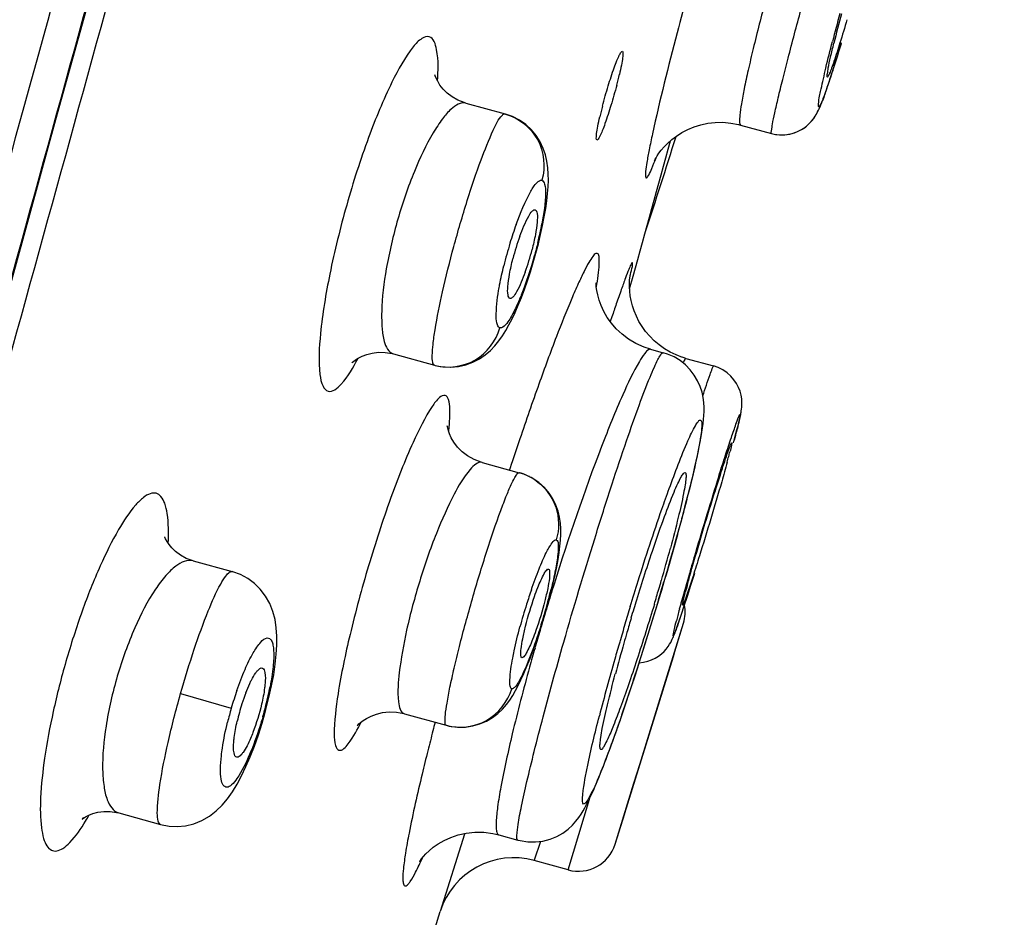
# Model space of a CAD drawing. Units: millimetres. Extents: x 0 to 900, y 0 to 1400.
# Drawn here: x 676 to 689, y 1164 to 1176 of the extents above; entities that cross this region are included whole.
import ezdxf

# ---------------------------------------------------------------- set-up
doc = ezdxf.new("R2010")
doc.units = ezdxf.units.MM
doc.header["$LTSCALE"] = 91.259259
doc.layers.get('0').update_dxf_attribs({"linetype": 'CONTINUOUS'})
for name, color, linetype in [('02___PRT_ALL_AXES', 7, 'CONTINUOUS'), ('06___PRT_ALL_SURFS', 7, 'CONTINUOUS'), ('_SURFACE', 7, 'CONTINUOUS')]:
    doc.layers.add(name, color=color, linetype=linetype)

msp = doc.modelspace()

# ---------------------------------------------------------------- linework, layer by layer
at = {"color": 7, "linetype": 'Continuous'}
for p, q in [((686.6, 1175.571), (686.639, 1175.7)), ((686.581, 1175.51), (686.605, 1175.588)), ((686.545, 1175.396), (686.565, 1175.46)), ((686.563, 1175.452), (686.585, 1175.523)), ((686.495, 1175.237), (686.512, 1175.291)), ((686.511, 1175.288), (686.529, 1175.342)), ((686.528, 1175.342), (686.547, 1175.4)), ((686.463, 1175.143), (686.481, 1175.196)), ((686.479, 1175.188), (686.496, 1175.242)), ((686.409, 1174.987), (686.427, 1175.037)), ((686.422, 1175.022), (686.44, 1175.074)), ((686.435, 1175.059), (686.453, 1175.112)), ((686.449, 1175.1), (686.467, 1175.153)), ((686.403, 1174.971), (686.415, 1175.003)), ((686.315, 1174.77), (686.329, 1174.797)), ((686.329, 1174.797), (686.342, 1174.822)), ((685.33, 1174.628), (685.731, 1174.517)), ((683.889, 1172.5), (683.935, 1172.664)), ((684.011, 1172.079), (683.977, 1172.147)), ((684.051, 1172.012), (684.011, 1172.079)), ((684.097, 1171.947), (684.051, 1172.012)), ((683.971, 1171.792), (683.876, 1171.849)), ((684.15, 1171.885), (684.097, 1171.948)), ((684.209, 1171.827), (684.15, 1171.886)), ((684.161, 1171.717), (684.326, 1171.672)), ((684.273, 1171.773), (684.208, 1171.827)), ((684.342, 1171.723), (684.272, 1171.773)), ((684.416, 1171.68), (684.341, 1171.724)), ((684.494, 1171.643), (684.415, 1171.681)), ((684.576, 1171.612), (684.493, 1171.643)), ((684.62, 1171.599), (684.574, 1171.613)), ((684.619, 1171.599), (684.979, 1171.5)), ((685.282, 1170.671), (685.296, 1170.724)), ((685.296, 1170.724), (685.307, 1170.769)), ((685.237, 1170.504), (685.265, 1170.606)), ((685.265, 1170.606), (685.282, 1170.671)), ((684.384, 1168.861), (684.422, 1168.993)), ((684.338, 1168.702), (684.384, 1168.861)), ((684.684, 1168.654), (684.734, 1168.81)), ((684.306, 1168.592), (684.338, 1168.702)), ((684.639, 1168.513), (684.684, 1168.654)), ((684.265, 1168.456), (684.306, 1168.592)), ((684.599, 1168.388), (684.639, 1168.513)), ((684.227, 1168.328), (684.265, 1168.456)), ((684.563, 1168.278), (684.599, 1168.388)), ((684.188, 1168.201), (684.227, 1168.328)), ((684.541, 1168.214), (684.563, 1168.278)), ((684.476, 1167.793), (684.589, 1168.163)), ((684.521, 1168.156), (684.541, 1168.214)), ((684.457, 1167.73), (684.476, 1167.793)), ((683.828, 1165.697), (684.457, 1167.73)), ((683.956, 1167.467), (683.994, 1167.585)), ((683.701, 1165.292), (683.826, 1165.69)), ((683.826, 1165.69), (683.828, 1165.697)), ((681.745, 1165.423), (681.433, 1164.418)), ((682.191, 1165.414), (682.441, 1165.345)), ((683.091, 1164.959), (682.652, 1165.08)), ((681.244, 1163.825), (681.433, 1164.418))]:
    msp.add_line(p, q, dxfattribs=at)
at = {"color": 9, "linetype": 'Continuous'}
for p, q in [((683.66, 1172.138), (683.639, 1172.077)), ((682.363, 1170.245), (682.332, 1170.15)), ((684.339, 1167.352), (684.589, 1168.163)), ((682.735, 1168.093), (682.728, 1168.068)), ((683.053, 1167.977), (683.06, 1168.003)), ((684.022, 1166.328), (684.339, 1167.352)), ((683.946, 1166.083), (684.022, 1166.328)), ((683.701, 1165.292), (683.946, 1166.083)), ((683.091, 1164.959), (683.367, 1165.875)), ((682.733, 1165.329), (682.653, 1165.085)), ((682.653, 1165.085), (682.652, 1165.08))]:
    msp.add_line(p, q, dxfattribs=at)
at = {"color": 7, "linetype": 'Continuous'}
for points in [[(674.019, 1165.912), (674.402, 1167.297), (674.794, 1168.712), (675.193, 1170.157), (675.602, 1171.637), (676.019, 1173.152), (676.446, 1174.7), (676.884, 1176.287), (677.332, 1177.914), (677.79, 1179.58), (678.138, 1180.844)], [(686.351, 1174.841), (686.361, 1174.864), (686.371, 1174.889), (686.381, 1174.914), (686.392, 1174.942), (686.409, 1174.987)], [(686.353, 1174.846), (686.364, 1174.871), (686.374, 1174.897), (686.385, 1174.925), (686.397, 1174.954)], [(686.329, 1174.795), (686.34, 1174.819), (686.353, 1174.846)], [(684.212, 1174.166), (684.212, 1174.165), (684.215, 1174.171), (684.221, 1174.184), (684.232, 1174.202), (684.248, 1174.228), (684.27, 1174.261), (684.3, 1174.3), (684.337, 1174.343), (684.382, 1174.39), (684.437, 1174.438), (684.498, 1174.485), (684.567, 1174.529), (684.643, 1174.569), (684.725, 1174.603), (684.812, 1174.631), (684.904, 1174.65), (685, 1174.662), (685.1, 1174.663), (685.201, 1174.654), (685.304, 1174.635), (685.33, 1174.628)], [(685.731, 1174.517), (685.782, 1174.506), (685.856, 1174.499), (685.928, 1174.503), (685.998, 1174.517), (686.061, 1174.539), (686.119, 1174.568), (686.17, 1174.602), (686.212, 1174.638), (686.247, 1174.674), (686.276, 1174.71), (686.298, 1174.742), (686.316, 1174.771)], [(685.731, 1174.517), (685.763, 1174.51), (685.833, 1174.5), (685.902, 1174.501), (685.968, 1174.51), (686.03, 1174.527), (686.087, 1174.551), (686.139, 1174.58), (686.183, 1174.612), (686.221, 1174.647), (686.253, 1174.681), (686.279, 1174.714), (686.299, 1174.744)], [(683.91, 1172.348), (683.898, 1172.41), (683.891, 1172.47), (683.888, 1172.526), (683.888, 1172.574), (683.89, 1172.613)], [(683.89, 1172.613), (683.892, 1172.643), (683.895, 1172.665), (683.897, 1172.678), (683.897, 1172.68)], [(683.876, 1171.849), (683.791, 1171.912), (683.717, 1171.981), (683.654, 1172.054), (683.6, 1172.129), (683.555, 1172.206), (683.519, 1172.284), (683.493, 1172.356), (683.475, 1172.422), (683.464, 1172.48), (683.457, 1172.527), (683.455, 1172.561), (683.455, 1172.581)], [(683.977, 1172.147), (683.949, 1172.215), (683.927, 1172.282), (683.91, 1172.348)], [(684.162, 1171.717), (684.077, 1171.745), (683.971, 1171.792)], [(684.616, 1171.513), (684.545, 1171.569), (684.467, 1171.617), (684.38, 1171.655), (684.326, 1171.672)], [(684.621, 1169.722), (684.649, 1169.83), (684.674, 1169.933), (684.699, 1170.031), (684.721, 1170.124), (684.741, 1170.213), (684.76, 1170.297), (684.777, 1170.375), (684.792, 1170.449), (684.806, 1170.518), (684.818, 1170.583), (684.828, 1170.643), (684.837, 1170.699), (684.844, 1170.753), (684.849, 1170.805), (684.854, 1170.856), (684.856, 1170.907), (684.856, 1170.963), (684.853, 1171.024), (684.844, 1171.09), (684.829, 1171.16), (684.805, 1171.233), (684.772, 1171.309), (684.728, 1171.382), (684.677, 1171.45), (684.616, 1171.513)], [(685.307, 1170.769), (685.312, 1170.789), (685.316, 1170.807), (685.32, 1170.824), (685.324, 1170.84), (685.327, 1170.856), (685.331, 1170.871), (685.334, 1170.886), (685.337, 1170.902), (685.339, 1170.918), (685.342, 1170.938), (685.345, 1170.964), (685.347, 1170.994), (685.347, 1171.029), (685.344, 1171.072), (685.336, 1171.121), (685.323, 1171.171), (685.303, 1171.222), (685.277, 1171.272), (685.243, 1171.322), (685.203, 1171.368), (685.155, 1171.411), (685.1, 1171.449), (685.039, 1171.479), (684.979, 1171.5)], [(684.422, 1168.993), (684.459, 1169.123), (684.494, 1169.25), (684.528, 1169.373), (684.561, 1169.494), (684.592, 1169.61), (684.621, 1169.722)], [(683.994, 1167.585), (684.032, 1167.704), (684.071, 1167.826), (684.11, 1167.95), (684.149, 1168.075), (684.188, 1168.201)], [(684.434, 1167.932), (684.443, 1167.952), (684.451, 1167.969), (684.458, 1167.985), (684.465, 1168.002), (684.472, 1168.02), (684.479, 1168.039), (684.486, 1168.059), (684.495, 1168.081), (684.503, 1168.105), (684.521, 1168.156)], [(684.125, 1167.667), (684.175, 1167.685), (684.222, 1167.708), (684.264, 1167.735), (684.303, 1167.764), (684.336, 1167.794), (684.364, 1167.826), (684.389, 1167.858), (684.408, 1167.887)], [(684.408, 1167.887), (684.423, 1167.911), (684.434, 1167.932)], [(684.015, 1167.647), (684.071, 1167.654), (684.125, 1167.667)], [(683.774, 1166.924), (683.809, 1167.026), (683.845, 1167.132), (683.881, 1167.241), (683.918, 1167.353), (683.956, 1167.467)], [(682.441, 1165.346), (682.468, 1165.339), (682.569, 1165.323), (682.668, 1165.321), (682.765, 1165.333), (682.858, 1165.358), (682.943, 1165.393), (683.021, 1165.437), (683.091, 1165.488), (683.148, 1165.54), (683.193, 1165.59), (683.23, 1165.637), (683.261, 1165.682), (683.287, 1165.725), (683.31, 1165.765), (683.332, 1165.806), (683.354, 1165.849), (683.375, 1165.893), (683.397, 1165.94), (683.42, 1165.991), (683.444, 1166.046), (683.468, 1166.105), (683.494, 1166.167), (683.521, 1166.235), (683.549, 1166.306), (683.578, 1166.383), (683.608, 1166.463), (683.64, 1166.548), (683.672, 1166.636), (683.705, 1166.729), (683.739, 1166.825), (683.774, 1166.924)], [(681.167, 1165.072), (681.166, 1165.07), (681.162, 1165.063), (681.162, 1165.063), (681.166, 1165.069), (681.174, 1165.082), (681.19, 1165.102), (681.213, 1165.131), (681.245, 1165.166), (681.287, 1165.207), (681.341, 1165.252), (681.407, 1165.298), (681.483, 1165.342), (681.569, 1165.381), (681.666, 1165.414), (681.77, 1165.437), (681.881, 1165.449), (681.997, 1165.447), (682.115, 1165.432), (682.191, 1165.414)]]:
    msp.add_lwpolyline(points, dxfattribs=at)
at = {"color": 9, "linetype": 'Continuous'}
for centre, radius, start, end in [((715.013, 1168.344), 29.429, 164.7707, 165.5023), ((711.687, 1162.73), 29.564, 161.1014, 161.4439), ((729.875, 1154.58), 50.028, 161.3809, 161.7531), ((736.003, 1154.003), 53.429, 162.501, 163.6136), ((730.004, 1155.751), 47.181, 163.5944, 163.9378), ((714.193, 1160.28), 30.734, 163.8974, 164.5918), ((717.003, 1158.009), 35.721, 162.6416, 163.1227), ((644.152, 1180.474), 41.873, 343.3332, 343.6641), ((644.151, 1180.463), 41.872, 342.0779, 343.3486), ((703.23, 1163.305), 19.362, 164.6026, 164.923), ((716.062, 1158.293), 34.738, 163.121, 163.6139), ((721.095, 1157.051), 38.884, 163.0664, 163.4168), ((693.676, 1165.852), 9.473, 165.2672, 165.6915), ((697.806, 1164.767), 13.744, 164.9235, 165.2717), ((675.201, 1171.404), 9.869, 340.9425, 341.4148), ((720.032, 1157.367), 37.774, 163.4155, 163.7819), ((714.928, 1158.628), 33.556, 163.6601, 164.0675), ((718.496, 1157.814), 36.175, 163.7832, 164.1477), ((713.543, 1159.022), 32.115, 164.0661, 164.526), ((711.286, 1159.824), 28.69, 164.0754, 165.6019), ((651.504, 1178.082), 34.143, 341.0108, 342.0823), ((721.157, 1156.512), 41.119, 165.4028, 165.5616), ((717.622, 1157.419), 37.469, 165.5575, 165.9645), ((674.152, 1167.226), 3.137, 328.6369, 330.2729)]:
    msp.add_arc(centre, radius, start, end, dxfattribs=at)
at = {"color": 7, "linetype": 'Continuous'}
for centre, radius, start, end in [((703.681, 1171.464), 17.654, 164.8789, 166.1507), ((678.54, 1176.502), 5.356, 345.341, 346.8773), ((688.614, 1173.549), 5.246, 165.3834, 166.9579), ((-60.251, 1378.696), 772.18, 344.524979, 344.660361), ((685.511, 1172.097), 3.235, 160.3617, 165.7818), ((679.432, 1173.825), 3.294, 340.3754, 345.6897), ((675.583, 1172.867), 9.923, 344.7175, 345.1607), ((679.535, 1171.821), 5.835, 345.1456, 345.7756), ((712.088, 1161.376), 28.392, 162.1395, 162.5846), ((660.862, 1175.49), 24.399, 343.8746, 344.9075), ((656.771, 1176.655), 28.652, 343.6785, 343.9095), ((693.939, 1166.133), 9.637, 164.881, 165.3301), ((655.424, 1177.05), 30.055, 343.2924, 343.6769), ((684.111, 1168.309), 0.5, 343.0252, 10.1153), ((710.706, 1160.216), 27.968, 163.3432, 163.7547), ((709.509, 1160.565), 26.721, 163.756, 164.0662), ((705.964, 1161.564), 23.038, 164.0351, 165.0638), ((681.296, 1166.339), 2.558, 158.9862, 162.3652), ((681.53, 1166.26), 2.804, 162.2856, 167.0571), ((683.224, 1165.441), 0.5, 254.6042, 342.5952), ((682.386, 1164.116), 1, 74.6042, 162.3895)]:
    msp.add_arc(centre, radius, start, end, dxfattribs=at)
at = {"color": 9, "linetype": 'Continuous'}
for points, knots in [([(663.438, 1128.09), (663.697, 1129.068), (664.272, 1131.105), (665.461, 1135.333), (667.005, 1140.799), (668.862, 1147.428), (671.35, 1156.32), (674.442, 1167.462), (676.902, 1176.383), (678.129, 1180.847)], [0, 0, 0, 0, 0.055464, 0.115898, 0.240625, 0.366591, 0.493041, 0.746431, 1, 1, 1, 1]), ([(678.229, 1180.265), (677.009, 1175.824), (675.172, 1169.166), (672.708, 1160.295), (670.853, 1153.652), (668.99, 1147.025), (667.44, 1141.519), (666.201, 1137.143), (665.282, 1133.921), (664.42, 1130.865), (663.858, 1128.892), (663.634, 1127.956)], [0, 0, 0, 0, 0.254395, 0.381541, 0.508603, 0.635445, 0.761777, 0.824575, 0.886715, 0.946813, 1, 1, 1, 1]), ([(684.648, 1176.356), (684.6, 1176.179), (684.437, 1175.567), (684.281, 1174.953), (684.186, 1174.514)], [0, 0, 0, 0, 0.290399, 1, 1, 1, 1]), ([(685.655, 1176.252), (685.599, 1176.042), (685.52, 1175.739), (685.43, 1175.354), (685.378, 1175.114), (685.342, 1174.922), (685.32, 1174.77), (685.315, 1174.689), (685.318, 1174.631), (685.33, 1174.628)], [0, 0, 0, 0, 0.392446, 0.564119, 0.712346, 0.832821, 0.921946, 0.977501, 1, 1, 1, 1]), ([(685.731, 1174.517), (685.721, 1174.52), (685.738, 1174.58), (685.741, 1174.652), (685.778, 1174.804), (685.82, 1174.994), (685.879, 1175.232), (685.976, 1175.614), (686.057, 1175.916), (686.114, 1176.126)], [0, 0, 0, 0, 0.019585, 0.074522, 0.163779, 0.284661, 0.433526, 0.605853, 1, 1, 1, 1]), ([(681.287, 1175.773), (681.257, 1175.781), (681.169, 1175.746), (680.997, 1175.551), (680.758, 1175.115), (680.476, 1174.426), (680.208, 1173.592), (679.998, 1172.741), (679.875, 1172.007), (679.848, 1171.511), (679.891, 1171.256), (679.947, 1171.181), (679.977, 1171.172)], [0, 0, 0, 0, 0.01902, 0.050512, 0.15791, 0.3151, 0.500326, 0.685653, 0.842955, 0.950079, 0.981313, 1, 1, 1, 1]), ([(681.396, 1175.201), (681.405, 1175.336), (681.418, 1175.514), (681.349, 1175.757), (681.287, 1175.773)], [0, 0, 0, 0, 0.678913, 1, 1, 1, 1]), ([(686.633, 1175.681), (686.572, 1175.48), (686.473, 1175.19), (686.407, 1174.972), (686.336, 1174.832), (686.347, 1174.989), (686.38, 1175.116), (686.441, 1175.4), (686.492, 1175.597), (686.522, 1175.712)], [0, 0, 0, 0, 0.363265, 0.464233, 0.500129, 0.536097, 0.637109, 0.795902, 1, 1, 1, 1]), ([(684.186, 1174.514), (684.171, 1174.445), (684.145, 1174.321), (684.115, 1174.157), (684.099, 1174.051), (684.094, 1173.989), (684.096, 1173.963), (684.098, 1173.943), (684.113, 1173.941), (684.124, 1173.958), (684.149, 1173.996), (684.185, 1174.081), (684.215, 1174.155), (684.232, 1174.201)], [0, 0, 0, 0, 0.243893, 0.43448, 0.568745, 0.614071, 0.644914, 0.662082, 0.671818, 0.690794, 0.723722, 0.833102, 1, 1, 1, 1]), ([(683.458, 1172.527), (683.475, 1172.624), (683.498, 1172.756), (683.495, 1172.891), (683.492, 1172.956), (683.441, 1172.964), (683.405, 1172.909), (683.353, 1172.836), (683.291, 1172.714), (683.217, 1172.558), (683.095, 1172.277), (682.923, 1171.843), (682.699, 1171.236), (682.546, 1170.791), (682.465, 1170.553)], [0, 0, 0, 0, 0.096384, 0.124803, 0.140543, 0.149477, 0.167094, 0.197562, 0.241285, 0.298005, 0.367233, 0.54047, 0.754215, 1, 1, 1, 1]), ([(683.895, 1172.661), (683.903, 1172.695), (683.913, 1172.754), (683.93, 1172.804), (683.925, 1172.856), (683.896, 1172.795), (683.875, 1172.746), (683.829, 1172.627), (683.778, 1172.482), (683.738, 1172.368), (683.717, 1172.306)], [0, 0, 0, 0, 0.138627, 0.220053, 0.244656, 0.283452, 0.379868, 0.533014, 0.740772, 1, 1, 1, 1]), ([(684.138, 1171.713), (684.116, 1171.701), (684.073, 1171.649), (684.037, 1171.595), (684.016, 1171.56)], [0, 0, 0, 0, 0.371878, 1, 1, 1, 1]), ([(684.162, 1171.717), (684.159, 1171.718), (684.15, 1171.718), (684.142, 1171.715), (684.138, 1171.713)], [0, 0, 0, 0, 0.450483, 1, 1, 1, 1]), ([(679.977, 1171.172), (680.038, 1171.157), (680.217, 1171.321), (680.3, 1171.476), (680.362, 1171.593)], [0, 0, 0, 0, 0.322295, 1, 1, 1, 1]), ([(683.06, 1168.003), (683.189, 1168.451), (683.386, 1169.107), (683.654, 1169.948), (683.838, 1170.5), (684.001, 1170.963), (684.122, 1171.282), (684.205, 1171.475), (684.25, 1171.573), (684.285, 1171.634), (684.308, 1171.667), (684.319, 1171.671)], [0, 0, 0, 0, 0.359564, 0.528932, 0.681121, 0.809231, 0.90756, 0.944166, 0.971844, 0.99041, 1, 1, 1, 1]), ([(684.319, 1171.671), (684.32, 1171.672), (684.323, 1171.672), (684.325, 1171.672), (684.326, 1171.672)], [0, 0, 0, 0, 0.534476, 1, 1, 1, 1]), ([(684.619, 1171.599), (684.613, 1171.601), (684.599, 1171.571), (684.589, 1171.556), (684.582, 1171.541)], [0, 0, 0, 0, 0.275193, 1, 1, 1, 1]), ([(684.016, 1171.56), (683.934, 1171.421), (683.764, 1171.055), (683.376, 1170.097), (683.097, 1169.269), (682.909, 1168.666)], [0, 0, 0, 0, 0.156086, 0.38947, 1, 1, 1, 1]), ([(684.84, 1171.111), (684.87, 1171.204), (684.907, 1171.325), (684.957, 1171.451), (684.969, 1171.49), (684.977, 1171.499)], [0, 0, 0, 0, 0.712464, 0.911748, 1, 1, 1, 1]), ([(684.977, 1171.499), (684.977, 1171.499), (684.978, 1171.5), (684.978, 1171.5), (684.979, 1171.5)], [0, 0, 0, 0, 0.633285, 1, 1, 1, 1]), ([(681.496, 1171.118), (681.471, 1171.124), (681.397, 1171.076), (681.256, 1170.877), (681.034, 1170.431), (680.766, 1169.74), (680.493, 1168.906), (680.265, 1168.058), (680.11, 1167.334), (680.051, 1166.839), (680.057, 1166.6), (680.094, 1166.519), (680.118, 1166.513)], [0, 0, 0, 0, 0.015768, 0.046129, 0.154034, 0.313145, 0.500636, 0.688293, 0.847554, 0.954945, 0.984829, 1, 1, 1, 1]), ([(681.558, 1170.941), (681.556, 1170.983), (681.554, 1171.045), (681.518, 1171.112), (681.496, 1171.118)], [0, 0, 0, 0, 0.652266, 1, 1, 1, 1]), ([(681.542, 1170.651), (681.545, 1170.68), (681.555, 1170.776), (681.56, 1170.873), (681.558, 1170.941)], [0, 0, 0, 0, 0.292301, 1, 1, 1, 1]), ([(685.046, 1170.069), (685.075, 1170.161), (685.13, 1170.33), (685.201, 1170.55), (685.266, 1170.729), (685.289, 1170.81), (685.333, 1170.895), (685.312, 1170.786), (685.29, 1170.705), (685.261, 1170.594), (685.245, 1170.533)], [0, 0, 0, 0, 0.239842, 0.439444, 0.588545, 0.679575, 0.708318, 0.745146, 0.843959, 1, 1, 1, 1]), ([(684.647, 1170.53), (684.676, 1170.595), (684.716, 1170.686), (684.769, 1170.765), (684.797, 1170.805), (684.829, 1170.785), (684.824, 1170.736), (684.825, 1170.668), (684.815, 1170.61), (684.81, 1170.577)], [0, 0, 0, 0, 0.397096, 0.5128, 0.574578, 0.609057, 0.684039, 0.814182, 1, 1, 1, 1]), ([(684.81, 1170.577), (684.801, 1170.52), (684.744, 1170.21), (684.667, 1169.904), (684.602, 1169.655)], [0, 0, 0, 0, 0.182969, 1, 1, 1, 1]), ([(684.308, 1169.641), (684.339, 1169.731), (684.446, 1170.03), (684.557, 1170.327), (684.647, 1170.53)], [0, 0, 0, 0, 0.301045, 1, 1, 1, 1]), ([(677.903, 1169.199), (677.908, 1169.328), (677.91, 1169.504), (677.865, 1169.707), (677.82, 1169.803), (677.748, 1169.857), (677.658, 1169.846), (677.568, 1169.788), (677.419, 1169.638), (677.228, 1169.34), (676.999, 1168.877), (676.773, 1168.303), (676.639, 1167.884), (676.575, 1167.664)], [0, 0, 0, 0, 0.118867, 0.1606, 0.191373, 0.214684, 0.238318, 0.269762, 0.312184, 0.431973, 0.594318, 0.788592, 1, 1, 1, 1]), ([(683.897, 1168.376), (683.931, 1168.488), (684.062, 1168.911), (684.2, 1169.332), (684.308, 1169.641)], [0, 0, 0, 0, 0.262418, 1, 1, 1, 1]), ([(684.602, 1169.655), (684.582, 1169.58), (684.497, 1169.259), (684.407, 1168.94), (684.335, 1168.696)], [0, 0, 0, 0, 0.232878, 1, 1, 1, 1]), ([(684.529, 1168.181), (684.508, 1168.119), (684.419, 1167.874), (684.48, 1168.129), (684.496, 1168.193)], [0, 0, 0, 0, 0.497569, 1, 1, 1, 1]), ([(682.441, 1165.346), (682.423, 1165.351), (682.433, 1165.447), (682.443, 1165.57), (682.493, 1165.818), (682.561, 1166.128), (682.656, 1166.517), (682.817, 1167.141), (682.954, 1167.635), (683.053, 1167.977)], [0, 0, 0, 0, 0.020792, 0.075796, 0.164779, 0.285292, 0.433802, 0.605849, 1, 1, 1, 1]), ([(676.575, 1167.664), (676.514, 1167.45), (676.408, 1167.035), (676.296, 1166.444), (676.241, 1165.938), (676.24, 1165.586), (676.279, 1165.376), (676.319, 1165.275), (676.379, 1165.209), (676.463, 1165.198), (676.547, 1165.241), (676.684, 1165.364), (676.771, 1165.495), (676.831, 1165.593)], [0, 0, 0, 0, 0.212591, 0.408896, 0.574445, 0.698624, 0.7435, 0.777231, 0.802144, 0.82444, 0.852257, 0.890106, 1, 1, 1, 1]), ([(682.592, 1167.591), (682.512, 1167.304), (682.377, 1166.788), (682.242, 1166.18), (682.177, 1165.801), (682.158, 1165.605), (682.153, 1165.491), (682.173, 1165.419), (682.191, 1165.414)], [0, 0, 0, 0, 0.400299, 0.716663, 0.834017, 0.92057, 0.97509, 1, 1, 1, 1]), ([(680.118, 1166.513), (680.165, 1166.502), (680.294, 1166.658), (680.357, 1166.779), (680.407, 1166.877)], [0, 0, 0, 0, 0.303389, 1, 1, 1, 1]), ([(683.31, 1166.134), (683.319, 1166.189), (683.374, 1166.465), (683.441, 1166.739), (683.497, 1166.958)], [0, 0, 0, 0, 0.198256, 1, 1, 1, 1]), ([(683.789, 1166.972), (683.757, 1166.882), (683.652, 1166.583), (683.542, 1166.285), (683.454, 1166.082)], [0, 0, 0, 0, 0.301084, 1, 1, 1, 1]), ([(681.271, 1166.506), (681.246, 1166.405), (681.159, 1166.049), (681.078, 1165.692), (681.028, 1165.435)], [0, 0, 0, 0, 0.286019, 1, 1, 1, 1]), ([(683.454, 1166.082), (683.412, 1165.986), (683.233, 1165.62), (683.291, 1166.029), (683.31, 1166.134)], [0, 0, 0, 0, 0.493985, 1, 1, 1, 1]), ([(681.028, 1165.435), (681.011, 1165.349), (680.983, 1165.197), (680.955, 1164.997), (680.944, 1164.869), (680.949, 1164.797), (680.955, 1164.766), (680.972, 1164.747), (680.997, 1164.754), (681.019, 1164.777), (681.062, 1164.835), (681.123, 1164.948), (681.172, 1165.051), (681.2, 1165.113)], [0, 0, 0, 0, 0.231972, 0.410121, 0.532251, 0.572281, 0.599034, 0.615469, 0.632058, 0.659034, 0.699298, 0.821801, 1, 1, 1, 1])]:
    msp.add_open_spline(points, degree=3, knots=knots, dxfattribs=at)
at = {"color": 7, "linetype": 'Continuous'}
for points, knots in [([(686.71, 1175.995), (686.68, 1175.894), (686.626, 1175.714), (686.559, 1175.502), (686.513, 1175.374), (686.489, 1175.306), (686.472, 1175.275), (686.461, 1175.25), (686.456, 1175.251)], [0, 0, 0, 0, 0.400483, 0.719902, 0.838651, 0.925982, 0.979761, 1, 1, 1, 1]), ([(686.456, 1175.251), (686.446, 1175.254), (686.463, 1175.312), (686.465, 1175.381), (686.501, 1175.526), (686.525, 1175.629), (686.539, 1175.69)], [0, 0, 0, 0, 0.070703, 0.267874, 0.583129, 1, 1, 1, 1]), ([(683.537, 1174.873), (683.56, 1174.961), (683.608, 1175.128), (683.672, 1175.326), (683.721, 1175.456), (683.752, 1175.527), (683.771, 1175.564), (683.789, 1175.588), (683.795, 1175.586)], [0, 0, 0, 0, 0.357865, 0.68376, 0.813353, 0.91163, 0.974016, 1, 1, 1, 1]), ([(683.795, 1175.586), (683.803, 1175.584), (683.803, 1175.545), (683.799, 1175.493), (683.781, 1175.396), (683.766, 1175.326), (683.757, 1175.285)], [0, 0, 0, 0, 0.079739, 0.279173, 0.593194, 1, 1, 1, 1]), ([(683.722, 1175.146), (683.699, 1175.058), (683.652, 1174.891), (683.587, 1174.693), (683.539, 1174.562), (683.508, 1174.491), (683.489, 1174.455), (683.471, 1174.43), (683.465, 1174.432)], [0, 0, 0, 0, 0.357879, 0.68384, 0.813444, 0.911719, 0.974068, 1, 1, 1, 1]), ([(683.465, 1174.432), (683.457, 1174.434), (683.457, 1174.473), (683.461, 1174.525), (683.478, 1174.622), (683.494, 1174.693), (683.503, 1174.733)], [0, 0, 0, 0, 0.079823, 0.279317, 0.593271, 1, 1, 1, 1]), ([(682.464, 1173.184), (682.496, 1173.274), (682.547, 1173.391), (682.612, 1173.502), (682.653, 1173.532), (682.665, 1173.527)], [0, 0, 0, 0, 0.698775, 0.901716, 1, 1, 1, 1]), ([(682.665, 1173.527), (682.682, 1173.521), (682.696, 1173.455), (682.69, 1173.354), (682.667, 1173.192), (682.64, 1173.075), (682.624, 1173.011)], [0, 0, 0, 0, 0.100045, 0.311094, 0.622596, 1, 1, 1, 1]), ([(682.338, 1172.376), (682.322, 1172.379), (682.303, 1172.445), (682.31, 1172.544), (682.331, 1172.707), (682.359, 1172.826), (682.375, 1172.892)], [0, 0, 0, 0, 0.094528, 0.302942, 0.616697, 1, 1, 1, 1]), ([(682.535, 1172.718), (682.503, 1172.631), (682.456, 1172.515), (682.389, 1172.406), (682.352, 1172.373), (682.338, 1172.376)], [0, 0, 0, 0, 0.690591, 0.896467, 1, 1, 1, 1]), ([(685.065, 1170.083), (685.084, 1170.142), (685.118, 1170.245), (685.158, 1170.366), (685.184, 1170.436), (685.197, 1170.473), (685.207, 1170.488), (685.211, 1170.503), (685.214, 1170.502)], [0, 0, 0, 0, 0.418033, 0.733996, 0.848298, 0.931119, 0.981685, 1, 1, 1, 1]), ([(685.214, 1170.502), (685.216, 1170.501), (685.213, 1170.487), (685.21, 1170.455), (685.198, 1170.415), (685.191, 1170.387)], [0, 0, 0, 0, 0.067454, 0.256775, 1, 1, 1, 1]), ([(685.155, 1170.251), (685.132, 1170.166), (685.017, 1169.759), (684.895, 1169.354), (684.795, 1169.034)], [0, 0, 0, 0, 0.207268, 1, 1, 1, 1]), ([(684.199, 1169.137), (684.245, 1169.274), (684.33, 1169.517), (684.438, 1169.798), (684.51, 1169.966), (684.552, 1170.05), (684.579, 1170.095), (684.602, 1170.12), (684.61, 1170.118)], [0, 0, 0, 0, 0.406528, 0.722322, 0.838411, 0.923664, 0.976969, 1, 1, 1, 1]), ([(684.61, 1170.118), (684.617, 1170.116), (684.623, 1170.084), (684.62, 1170.035), (684.609, 1169.948), (684.578, 1169.78), (684.515, 1169.504), (684.454, 1169.27), (684.419, 1169.137)], [0, 0, 0, 0, 0.023073, 0.076008, 0.160653, 0.27618, 0.591451, 1, 1, 1, 1]), ([(684.636, 1168.646), (684.659, 1168.732), (684.774, 1169.142), (684.897, 1169.551), (684.998, 1169.873)], [0, 0, 0, 0, 0.207437, 1, 1, 1, 1]), ([(683.911, 1168.233), (683.935, 1168.311), (684.027, 1168.613), (684.123, 1168.914), (684.199, 1169.137)], [0, 0, 0, 0, 0.25763, 1, 1, 1, 1]), ([(684.795, 1169.034), (684.768, 1168.947), (684.718, 1168.791), (684.66, 1168.609), (684.621, 1168.501), (684.602, 1168.442), (684.588, 1168.418), (684.582, 1168.394), (684.578, 1168.395)], [0, 0, 0, 0, 0.407142, 0.725892, 0.843258, 0.929062, 0.981458, 1, 1, 1, 1]), ([(682.698, 1168.623), (682.723, 1168.686), (682.759, 1168.768), (682.803, 1168.843), (682.829, 1168.866), (682.837, 1168.863)], [0, 0, 0, 0, 0.710507, 0.90885, 1, 1, 1, 1]), ([(682.837, 1168.863), (682.849, 1168.859), (682.854, 1168.805), (682.848, 1168.729), (682.825, 1168.599), (682.803, 1168.504), (682.789, 1168.45)], [0, 0, 0, 0, 0.089584, 0.294833, 0.607748, 1, 1, 1, 1]), ([(682.539, 1168.123), (682.572, 1168.253), (682.622, 1168.421), (682.683, 1168.586), (682.698, 1168.623)], [0, 0, 0, 0, 0.767976, 1, 1, 1, 1]), ([(684.578, 1168.395), (684.574, 1168.396), (684.582, 1168.419), (684.583, 1168.446), (684.6, 1168.505), (684.61, 1168.548), (684.616, 1168.573)], [0, 0, 0, 0, 0.066679, 0.257431, 0.571008, 1, 1, 1, 1]), ([(682.789, 1168.45), (682.756, 1168.32), (682.706, 1168.152), (682.645, 1167.988), (682.63, 1167.95)], [0, 0, 0, 0, 0.768101, 1, 1, 1, 1]), ([(684.211, 1168.41), (684.138, 1168.168), (684.028, 1167.816), (683.879, 1167.372), (683.778, 1167.086), (683.69, 1166.856), (683.616, 1166.674), (683.567, 1166.585), (683.532, 1166.518), (683.516, 1166.522)], [0, 0, 0, 0, 0.375057, 0.5467, 0.698351, 0.823691, 0.917689, 0.976744, 1, 1, 1, 1]), ([(682.493, 1167.711), (682.481, 1167.713), (682.475, 1167.767), (682.482, 1167.841), (682.503, 1167.973), (682.526, 1168.069), (682.539, 1168.123)], [0, 0, 0, 0, 0.085418, 0.288865, 0.603387, 1, 1, 1, 1]), ([(682.63, 1167.95), (682.606, 1167.889), (682.571, 1167.808), (682.526, 1167.733), (682.502, 1167.709), (682.493, 1167.711)], [0, 0, 0, 0, 0.704408, 0.904906, 1, 1, 1, 1]), ([(678.961, 1167.38), (678.968, 1167.394), (678.991, 1167.441), (679.017, 1167.487), (679.039, 1167.517)], [0, 0, 0, 0, 0.286812, 1, 1, 1, 1]), ([(679.039, 1167.517), (679.047, 1167.528), (679.067, 1167.555), (679.104, 1167.587), (679.125, 1167.579)], [0, 0, 0, 0, 0.369046, 1, 1, 1, 1]), ([(679.125, 1167.579), (679.146, 1167.571), (679.167, 1167.489), (679.163, 1167.428), (679.159, 1167.382)], [0, 0, 0, 0, 0.330509, 1, 1, 1, 1]), ([(683.516, 1166.522), (683.509, 1166.524), (683.503, 1166.556), (683.506, 1166.603), (683.516, 1166.69), (683.547, 1166.858), (683.609, 1167.135), (683.669, 1167.37), (683.704, 1167.502)], [0, 0, 0, 0, 0.022435, 0.074805, 0.159113, 0.274535, 0.590253, 1, 1, 1, 1]), ([(679.159, 1167.382), (679.158, 1167.362), (679.148, 1167.27), (679.13, 1167.179), (679.114, 1167.109)], [0, 0, 0, 0, 0.221075, 1, 1, 1, 1]), ([(678.753, 1166.616), (678.754, 1166.636), (678.764, 1166.728), (678.781, 1166.818), (678.797, 1166.888)], [0, 0, 0, 0, 0.22071, 1, 1, 1, 1]), ([(679.002, 1166.744), (678.992, 1166.717), (678.955, 1166.628), (678.913, 1166.539), (678.874, 1166.484)], [0, 0, 0, 0, 0.297013, 1, 1, 1, 1]), ([(678.792, 1166.421), (678.77, 1166.425), (678.743, 1166.509), (678.749, 1166.57), (678.753, 1166.616)], [0, 0, 0, 0, 0.319903, 1, 1, 1, 1]), ([(678.874, 1166.484), (678.866, 1166.474), (678.846, 1166.448), (678.814, 1166.417), (678.792, 1166.421)], [0, 0, 0, 0, 0.359207, 1, 1, 1, 1])]:
    msp.add_open_spline(points, degree=3, knots=knots, dxfattribs=at)
for points in [[(678.909, 1167.256), (678.925, 1167.298), (678.942, 1167.339), (678.961, 1167.38)], [(679.114, 1167.109), (679.085, 1166.985), (679.048, 1166.863), (679.002, 1166.744)]]:
    msp.add_open_spline(points, degree=3, dxfattribs=at)
at = {"layer": '02___PRT_ALL_AXES', "color": 7, "linetype": 'Continuous'}
msp.add_arc((567.551, 1211.296), 122.6, 341.91234, 342.52526, dxfattribs=at)
at = {"layer": '06___PRT_ALL_SURFS', "color": 9, "linetype": 'Continuous'}
msp.add_open_spline([(688.751, 1225.126), (686.14, 1215.345), (680.812, 1195.77), (675.429, 1176.211), (672.723, 1166.415)], degree=3, knots=[0, 0, 0, 0, 0.499023, 1, 1, 1, 1], dxfattribs=at)
msp.add_open_spline([(677.478, 1180.122), (676.199, 1175.476), (674.919, 1170.83), (673.636, 1166.184)], degree=3, dxfattribs=at)
at = {"layer": '_SURFACE', "color": 7, "linetype": 'Continuous'}
for p, q in [((681.765, 1174.912), (682.274, 1174.772)), ((682.274, 1174.772), (682.281, 1174.77)), ((682.76, 1173.324), (682.782, 1173.436)), ((682.525, 1172.494), (682.564, 1172.607)), ((682.485, 1172.388), (682.525, 1172.494)), ((680.825, 1171.656), (681.358, 1171.509)), ((681.358, 1171.509), (681.365, 1171.507)), ((681.976, 1170.247), (682.458, 1170.114)), ((678.225, 1168.972), (678.732, 1168.832)), ((682.922, 1168.789), (682.943, 1168.892)), ((682.835, 1168.44), (682.867, 1168.562)), ((682.722, 1168.06), (682.762, 1168.186)), ((679.244, 1167.348), (679.271, 1167.493)), ((679.21, 1167.197), (679.244, 1167.348)), ((679.171, 1167.041), (679.21, 1167.197)), ((679.143, 1166.94), (679.171, 1167.041)), ((680.968, 1166.985), (681.51, 1166.836)), ((679.072, 1166.713), (679.121, 1166.865)), ((679.121, 1166.865), (679.143, 1166.94)), ((677.262, 1165.698), (677.262, 1165.697)), ((677.262, 1165.698), (677.804, 1165.548))]:
    msp.add_line(p, q, dxfattribs=at)
at = {"layer": '_SURFACE', "color": 9, "linetype": 'Continuous'}
for p, q in [((678.063, 1167.247), (678.72, 1167.058)), ((679.143, 1166.94), (679.129, 1166.944))]:
    msp.add_line(p, q, dxfattribs=at)
at = {"layer": '_SURFACE', "color": 7, "linetype": 'Continuous'}
for points in [[(681.765, 1174.912), (681.743, 1174.919), (681.66, 1174.952), (681.586, 1174.994), (681.523, 1175.042), (681.47, 1175.094), (681.429, 1175.147), (681.399, 1175.195), (681.379, 1175.236), (681.367, 1175.267), (681.364, 1175.278)], [(682.782, 1173.436), (682.801, 1173.543), (682.815, 1173.643), (682.826, 1173.738), (682.832, 1173.826), (682.835, 1173.91), (682.834, 1173.992), (682.828, 1174.074), (682.816, 1174.157), (682.797, 1174.24), (682.768, 1174.325), (682.728, 1174.41), (682.677, 1174.491), (682.615, 1174.566), (682.542, 1174.633), (682.46, 1174.692), (682.368, 1174.739), (682.281, 1174.77)], [(682.706, 1173.087), (682.735, 1173.206), (682.76, 1173.324)], [(682.639, 1172.843), (682.674, 1172.965), (682.706, 1173.087)], [(682.564, 1172.607), (682.602, 1172.723), (682.639, 1172.843)], [(681.365, 1171.507), (681.466, 1171.488), (681.568, 1171.483), (681.669, 1171.492), (681.766, 1171.514), (681.856, 1171.548), (681.94, 1171.592), (682.017, 1171.644), (682.084, 1171.702), (682.142, 1171.762), (682.194, 1171.825), (682.241, 1171.892), (682.284, 1171.96), (682.324, 1172.033), (682.364, 1172.111), (682.404, 1172.196), (682.445, 1172.289), (682.485, 1172.388)], [(680.297, 1171.552), (680.294, 1171.548), (680.29, 1171.543), (680.295, 1171.548), (680.309, 1171.561), (680.334, 1171.58), (680.369, 1171.603), (680.418, 1171.628), (680.48, 1171.651), (680.55, 1171.668), (680.631, 1171.678), (680.718, 1171.675), (680.808, 1171.66), (680.825, 1171.656)], [(681.976, 1170.247), (681.962, 1170.251), (681.872, 1170.286), (681.788, 1170.332), (681.717, 1170.387), (681.657, 1170.447), (681.61, 1170.509), (681.575, 1170.567), (681.552, 1170.618), (681.538, 1170.659), (681.529, 1170.692), (681.525, 1170.712), (681.524, 1170.721), (681.524, 1170.721)], [(682.933, 1169.695), (682.894, 1169.775), (682.844, 1169.85), (682.784, 1169.921), (682.711, 1169.987), (682.626, 1170.044), (682.529, 1170.091), (682.458, 1170.114)], [(682.943, 1168.892), (682.961, 1168.988), (682.976, 1169.077), (682.986, 1169.16), (682.994, 1169.237), (682.998, 1169.312), (682.998, 1169.386), (682.993, 1169.46), (682.981, 1169.536), (682.962, 1169.614), (682.933, 1169.695)], [(678.225, 1168.971), (678.136, 1169.003), (678.06, 1169.045), (677.998, 1169.091), (677.95, 1169.138), (677.913, 1169.182), (677.887, 1169.221), (677.869, 1169.255), (677.859, 1169.279), (677.858, 1169.283)], [(679.271, 1167.493), (679.291, 1167.63), (679.305, 1167.758), (679.312, 1167.878), (679.312, 1167.992), (679.305, 1168.102), (679.288, 1168.209), (679.26, 1168.312), (679.22, 1168.415), (679.165, 1168.514), (679.097, 1168.602), (679.021, 1168.678), (678.935, 1168.742), (678.841, 1168.792), (678.743, 1168.829), (678.732, 1168.832)], [(682.867, 1168.562), (682.896, 1168.679), (682.922, 1168.789)], [(682.762, 1168.186), (682.8, 1168.314), (682.835, 1168.44)], [(682.597, 1167.704), (682.638, 1167.815), (682.68, 1167.935), (682.722, 1168.06)], [(681.51, 1166.836), (681.55, 1166.826), (681.655, 1166.812), (681.758, 1166.813), (681.855, 1166.827), (681.946, 1166.854), (682.031, 1166.89), (682.109, 1166.936), (682.179, 1166.99), (682.239, 1167.046), (682.29, 1167.104), (682.334, 1167.163), (682.374, 1167.224), (682.41, 1167.287), (682.445, 1167.353), (682.48, 1167.426), (682.518, 1167.509), (682.557, 1167.602), (682.597, 1167.704)], [(680.375, 1166.86), (680.371, 1166.853), (680.36, 1166.836), (680.354, 1166.828), (680.354, 1166.827), (680.359, 1166.834), (680.373, 1166.848), (680.398, 1166.87), (680.432, 1166.897), (680.477, 1166.926), (680.536, 1166.956), (680.606, 1166.981), (680.684, 1167), (680.771, 1167.009), (680.864, 1167.005), (680.958, 1166.988), (680.968, 1166.985)], [(678.967, 1166.428), (679.02, 1166.567), (679.072, 1166.713)], [(677.804, 1165.548), (677.913, 1165.527), (678.02, 1165.522), (678.127, 1165.532), (678.233, 1165.558), (678.338, 1165.6), (678.437, 1165.657), (678.525, 1165.725), (678.602, 1165.8), (678.672, 1165.883), (678.737, 1165.974), (678.797, 1166.073), (678.855, 1166.181), (678.911, 1166.3), (678.967, 1166.428)], [(676.804, 1165.638), (676.792, 1165.624), (676.784, 1165.615), (676.788, 1165.618), (676.802, 1165.63), (676.83, 1165.648), (676.871, 1165.67), (676.925, 1165.691), (676.99, 1165.708), (677.065, 1165.718), (677.147, 1165.718), (677.233, 1165.705), (677.262, 1165.698)]]:
    msp.add_lwpolyline(points, dxfattribs=at)
at = {"layer": '_SURFACE', "color": 9, "linetype": 'Continuous'}
for centre, radius, start, end in [((687.227, 1171.616), 5.109, 160.3173, 163.1899), ((678.069, 1174.247), 4.769, 346.1396, 349.1051), ((687.595, 1171.5), 5.494, 163.1355, 166.3083), ((682.278, 1169.461), 0.678, 65.6465, 74.5537), ((682.27, 1169.442), 0.699, 62.7957, 65.6807), ((682.266, 1169.434), 0.707, 54.3838, 62.7889), ((689.407, 1166.267), 7.18, 161.0693, 162.6565), ((676.115, 1170.263), 6.957, 344.8195, 346.1811), ((689.761, 1166.153), 7.553, 162.6326, 164.9639), ((675.217, 1170.505), 7.888, 342.5951, 344.8271), ((683.079, 1165.81), 4.533, 160.9728, 162.4603), ((675.077, 1168.138), 4.224, 345.9554, 349.0351), ((683.191, 1165.774), 4.651, 162.4516, 163.9769), ((674.543, 1168.268), 4.774, 343.9001, 346.0006), ((683.168, 1165.78), 4.627, 163.9722, 166.3128)]:
    msp.add_arc(centre, radius, start, end, dxfattribs=at)
for points, knots in [([(681.765, 1174.912), (681.699, 1174.93), (681.572, 1174.845), (681.45, 1174.699), (681.275, 1174.432), (681.074, 1173.999), (680.871, 1173.407), (680.728, 1172.797), (680.667, 1172.322), (680.673, 1172.001), (680.697, 1171.814), (680.76, 1171.674), (680.825, 1171.656)], [0, 0, 0, 0, 0.056702, 0.103778, 0.163979, 0.317923, 0.499567, 0.681661, 0.836422, 0.896837, 0.943897, 1, 1, 1, 1]), ([(681.358, 1171.509), (681.344, 1171.513), (681.327, 1171.566), (681.328, 1171.652), (681.338, 1171.797), (681.379, 1172.072), (681.466, 1172.497), (681.606, 1173.056), (681.773, 1173.627), (681.94, 1174.135), (682.092, 1174.501), (682.183, 1174.703), (682.238, 1174.756)], [0, 0, 0, 0, 0.012709, 0.039619, 0.081792, 0.138153, 0.285967, 0.463506, 0.646653, 0.810534, 0.93337, 1, 1, 1, 1]), ([(682.281, 1174.77), (682.45, 1174.721), (682.762, 1174.475), (682.8, 1174.081), (682.751, 1173.91)], [0, 0, 0, 0, 0.497348, 1, 1, 1, 1]), ([(682.417, 1173.337), (682.47, 1173.485), (682.552, 1173.68), (682.663, 1173.864), (682.729, 1173.916), (682.751, 1173.91)], [0, 0, 0, 0, 0.694811, 0.898942, 1, 1, 1, 1]), ([(682.751, 1173.91), (682.771, 1173.904), (682.799, 1173.84), (682.802, 1173.655), (682.777, 1173.478), (682.752, 1173.346)], [0, 0, 0, 0, 0.103385, 0.305164, 1, 1, 1, 1]), ([(682.699, 1173.105), (682.685, 1173.045), (682.624, 1172.814), (682.549, 1172.585), (682.483, 1172.42)], [0, 0, 0, 0, 0.257565, 1, 1, 1, 1]), ([(682.19, 1172.478), (682.194, 1172.504), (682.213, 1172.612), (682.237, 1172.719), (682.257, 1172.8)], [0, 0, 0, 0, 0.235523, 1, 1, 1, 1]), ([(682.207, 1171.994), (682.19, 1171.999), (682.162, 1172.053), (682.154, 1172.213), (682.171, 1172.365), (682.19, 1172.478)], [0, 0, 0, 0, 0.106655, 0.307124, 1, 1, 1, 1]), ([(682.483, 1172.42), (682.474, 1172.398), (682.441, 1172.318), (682.405, 1172.238), (682.375, 1172.183)], [0, 0, 0, 0, 0.276079, 1, 1, 1, 1]), ([(682.375, 1172.183), (682.348, 1172.131), (682.312, 1172.063), (682.234, 1171.987), (682.207, 1171.994)], [0, 0, 0, 0, 0.680556, 1, 1, 1, 1]), ([(681.365, 1171.507), (681.533, 1171.463), (681.923, 1171.513), (682.159, 1171.825), (682.207, 1171.994)], [0, 0, 0, 0, 0.497393, 1, 1, 1, 1]), ([(681.976, 1170.247), (681.919, 1170.263), (681.754, 1170.093), (681.587, 1169.797), (681.36, 1169.296), (681.159, 1168.708), (680.994, 1168.109), (680.901, 1167.567), (680.87, 1167.234), (680.913, 1167.001), (680.968, 1166.985)], [0, 0, 0, 0, 0.050301, 0.158271, 0.315713, 0.501257, 0.687005, 0.844486, 0.951491, 1, 1, 1, 1]), ([(681.51, 1166.836), (681.497, 1166.84), (681.493, 1166.9), (681.498, 1166.986), (681.522, 1167.144), (681.56, 1167.343), (681.615, 1167.589), (681.708, 1167.972), (681.847, 1168.48), (682.025, 1169.068), (682.176, 1169.518), (682.288, 1169.81), (682.353, 1169.965), (682.404, 1170.057), (682.435, 1170.11), (682.452, 1170.114)], [0, 0, 0, 0, 0.0117, 0.040012, 0.085183, 0.145703, 0.219414, 0.303579, 0.490428, 0.678593, 0.840375, 0.903796, 0.952409, 0.984623, 1, 1, 1, 1]), ([(682.452, 1170.114), (682.453, 1170.114), (682.455, 1170.115), (682.457, 1170.115), (682.458, 1170.114)], [0, 0, 0, 0, 0.520759, 1, 1, 1, 1]), ([(682.678, 1170.009), (682.793, 1169.927), (682.975, 1169.682), (682.978, 1169.378), (682.938, 1169.242)], [0, 0, 0, 0, 0.498997, 1, 1, 1, 1]), ([(682.615, 1168.597), (682.646, 1168.687), (682.704, 1168.847), (682.796, 1169.059), (682.859, 1169.174), (682.917, 1169.248), (682.938, 1169.242)], [0, 0, 0, 0, 0.392614, 0.705693, 0.91123, 1, 1, 1, 1]), ([(682.938, 1169.242), (682.957, 1169.237), (682.968, 1169.155), (682.958, 1169.038), (682.926, 1168.834), (682.892, 1168.685), (682.871, 1168.601)], [0, 0, 0, 0, 0.08818, 0.291196, 0.603383, 1, 1, 1, 1]), ([(678.225, 1168.971), (678.15, 1168.992), (678.005, 1168.92), (677.86, 1168.772), (677.665, 1168.51), (677.444, 1168.075), (677.304, 1167.686), (677.242, 1167.473)], [0, 0, 0, 0, 0.124674, 0.22015, 0.33991, 0.643035, 1, 1, 1, 1]), ([(678.063, 1167.247), (678.118, 1167.441), (678.228, 1167.803), (678.4, 1168.278), (678.538, 1168.597), (678.638, 1168.761), (678.681, 1168.814), (678.703, 1168.826)], [0, 0, 0, 0, 0.353473, 0.661026, 0.88427, 0.956104, 1, 1, 1, 1]), ([(678.703, 1168.826), (678.708, 1168.829), (678.717, 1168.833), (678.728, 1168.833), (678.732, 1168.832)], [0, 0, 0, 0, 0.54799, 1, 1, 1, 1]), ([(682.743, 1168.146), (682.73, 1168.103), (682.678, 1167.942), (682.621, 1167.782), (682.574, 1167.667)], [0, 0, 0, 0, 0.267851, 1, 1, 1, 1]), ([(682.373, 1167.709), (682.379, 1167.74), (682.406, 1167.875), (682.439, 1168.01), (682.467, 1168.113)], [0, 0, 0, 0, 0.228527, 1, 1, 1, 1]), ([(678.793, 1167.288), (678.825, 1167.38), (678.888, 1167.546), (678.992, 1167.761), (679.082, 1167.897), (679.164, 1167.977), (679.224, 1167.964), (679.249, 1167.926), (679.264, 1167.872), (679.276, 1167.76), (679.265, 1167.578), (679.241, 1167.422), (679.224, 1167.335)], [0, 0, 0, 0, 0.19825, 0.361691, 0.477843, 0.543445, 0.565633, 0.592424, 0.630152, 0.680686, 0.819304, 1, 1, 1, 1]), ([(682.361, 1167.311), (682.349, 1167.314), (682.333, 1167.361), (682.336, 1167.488), (682.355, 1167.615), (682.373, 1167.709)], [0, 0, 0, 0, 0.094392, 0.291732, 1, 1, 1, 1]), ([(682.574, 1167.667), (682.537, 1167.575), (682.482, 1167.453), (682.413, 1167.34), (682.374, 1167.307), (682.361, 1167.311)], [0, 0, 0, 0, 0.707221, 0.905401, 1, 1, 1, 1]), ([(677.242, 1167.473), (677.179, 1167.26), (677.088, 1166.859), (677.04, 1166.376), (677.063, 1166.053), (677.104, 1165.854), (677.189, 1165.718), (677.262, 1165.698)], [0, 0, 0, 0, 0.358773, 0.663043, 0.782686, 0.877426, 1, 1, 1, 1]), ([(677.804, 1165.548), (677.787, 1165.553), (677.762, 1165.611), (677.758, 1165.78), (677.798, 1166.131), (677.903, 1166.644), (678.003, 1167.037), (678.063, 1167.247)], [0, 0, 0, 0, 0.030007, 0.089777, 0.304889, 0.623831, 1, 1, 1, 1]), ([(681.51, 1166.836), (681.679, 1166.79), (682.069, 1166.834), (682.31, 1167.143), (682.361, 1167.311)], [0, 0, 0, 0, 0.498588, 1, 1, 1, 1]), ([(678.592, 1166.441), (678.596, 1166.474), (678.615, 1166.62), (678.645, 1166.765), (678.672, 1166.875)], [0, 0, 0, 0, 0.227575, 1, 1, 1, 1]), ([(679.129, 1166.944), (679.117, 1166.901), (679.067, 1166.736), (679.008, 1166.574), (678.958, 1166.457)], [0, 0, 0, 0, 0.261588, 1, 1, 1, 1]), ([(678.958, 1166.457), (678.912, 1166.349), (678.843, 1166.205), (678.739, 1166.071), (678.668, 1166.018), (678.601, 1166.061), (678.585, 1166.153), (678.577, 1166.281), (678.586, 1166.383), (678.592, 1166.441)], [0, 0, 0, 0, 0.362249, 0.476234, 0.545457, 0.599016, 0.686142, 0.820575, 1, 1, 1, 1])]:
    msp.add_open_spline(points, degree=3, knots=knots, dxfattribs=at)
msp.add_open_spline([(682.238, 1174.756), (682.247, 1174.765), (682.261, 1174.776), (682.274, 1174.772)], degree=3, dxfattribs=at)

doc.saveas('drawing.dxf')
